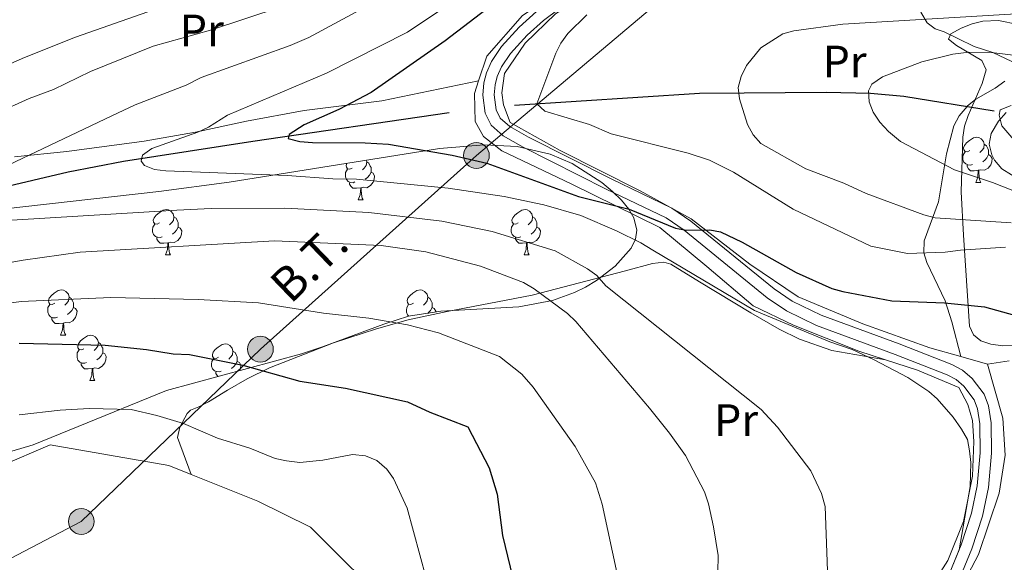
# Model space of a CAD drawing. Units: metres. Extents: x 623005 to 627514, y 768681 to 771733.
# Drawn here: x 626695 to 626913, y 770293 to 770413 of the extents above; entities that cross this region are included whole.
import ezdxf
from ezdxf.enums import TextEntityAlignment as Align

# ---------------------------------------------------------------- set-up
doc = ezdxf.new("R2010")
doc.units = ezdxf.units.M
doc.header["$MEASUREMENT"] = 0
doc.linetypes.add('DGN Style 3', pattern=[78.573782, 56.12413, -22.449652])
for name, color, linetype, lineweight in [('Carátula', 7, 'Continuous', 0), ('Edificios construcciones cerramientos', 7, 'Continuous', 0), ('Elementos auxiliares', 7, 'Continuous', 0), ('Entidades rústicas y varios', 7, 'Continuous', 0), ('Hidrografía', 7, 'Continuous', 0), ('Líneas de conducción', 7, 'Continuous', 0), ('Relieve y altimetría', 7, 'Continuous', 0), ('Textos de rotulación', 7, 'Continuous', 0), ('Viales y ferrocarril', 7, 'Continuous', 0)]:
    doc.layers.add(name, color=color, linetype=linetype, lineweight=lineweight)
doc.styles.add('Style-Arial Narrow', font='txt')
doc.styles.add('Style-arialni', font='arialni.shx', dxfattribs={"bigfont": 'arialnibig.shx'})

# ---------------------------------------------------------------- blocks, each defined once
blk = doc.blocks.new('5PELE')
at = {"layer": 'Líneas de conducción', "linetype": 'Continuous', "lineweight": 0}
h = blk.add_hatch(color=9, dxfattribs=at)
edge = h.paths.add_edge_path()
edge.add_arc((0, 0), 2.85, 0, 360)
at = {"layer": 'Líneas de conducción', "color": 252, "linetype": 'Continuous', "lineweight": 0}
blk.add_circle((0, 0, 0), 2.85, dxfattribs=at)

msp = doc.modelspace()

# ---------------------------------------------------------------- linework, layer by layer
at = {"layer": 'Carátula', "color": 7, "linetype": 'Continuous', "lineweight": 0}
msp.add_3dface([(623060.037, 768681.194), (627514.279, 768763.036), (627459.717, 771732.544), (623005.475, 771650.702)], dxfattribs=at)
at = {"layer": 'Edificios construcciones cerramientos', "color": 250, "linetype": 'Continuous', "lineweight": 0, "ltscale": 0.5, "extrusion": (0.000156583, -4.47077e-05, 1), "elevation": 616.701, "flags": 128}
msp.add_lwpolyline([(626903.16, 770338.485), (626909.065, 770336.799)], dxfattribs=at)
at = {"layer": 'Edificios construcciones cerramientos', "color": 250, "linetype": 'Continuous', "lineweight": 0, "ltscale": 0.5}
for points in [[(626796.602, 770399.482, 547.436), (626798.387, 770404.906, 547.649), (626806.294, 770413.87, 548.293), (626822.157, 770424.542, 549.742), (626834.006, 770428.511, 551.191), (626842.93, 770430.885, 552.157), (626855.18, 770434.879, 552.64), (626865.008, 770438.922, 553.928), (626875.977, 770444.045, 555.537), (626884.261, 770450.21, 555.537), (626892.066, 770460.78, 556.342), (626898.88, 770474.313, 557.63), (626903.546, 770489.928, 558.757), (626903.684, 770494.171, 559.723)], [(626884.711, 770443.71, 553.622), (626871.257, 770436.415, 552.013), (626864.554, 770433.979, 551.691), (626850.145, 770429.043, 550.242), (626830.967, 770423.002, 548.31), (626820.938, 770418.946, 547.666), (626813.571, 770414.25, 546.7), (626806.92, 770407.785, 546.539), (626802.302, 770401.043, 546.7), (626801.763, 770396.776, 546.539), (626802.127, 770394.177, 546.539), (626803.584, 770390.236, 546.7), (626814.656, 770384.075, 547.666), (626832.356, 770375.104, 548.954), (626843.629, 770368.955, 549.92), (626856.56, 770358.878, 551.208), (626867.293, 770351.688, 551.852), (626881.578, 770345.728, 552.496), (626896.428, 770340.409, 552.979), (626903.254, 770338.457, 552.979)], [(626886.568, 770337.788, 554.441), (626880.703, 770339.7, 554.733), (626866.23, 770345.447, 554.089), (626857.292, 770349.725, 554.089), (626847.073, 770358.359, 554.25), (626836.653, 770366.981, 553.123), (626817.095, 770376.642, 550.547), (626801.717, 770383.945, 549.742), (626797.688, 770387.12, 548.293), (626795.867, 770390.433, 547.649), (626795.678, 770396.672, 547.327), (626796.602, 770399.482, 547.436)], [(626805.53, 770270.572, 576.066), (626810.291, 770266.849, 575.178), (626820.144, 770247.595, 571.958), (626875.369, 770267.186, 558.757), (626885.159, 770271.832, 557.147), (626893.366, 770282.427, 556.503), (626900.343, 770293.349, 555.859), (626903.831, 770302.036, 555.859), (626905.825, 770312.04, 554.894), (626906.15, 770319.722, 554.572), (626905.861, 770324.341, 553.928), (626904.831, 770327.906, 554.25), (626902.784, 770331.608, 554.25), (626893.671, 770335.473, 554.089), (626886.568, 770337.788, 554.441)], [(626921.022, 770250.414, 546.217), (626910.125, 770260.215, 549.276), (626894.972, 770273.581, 555.071), (626901.748, 770284.49, 555.393), (626907.156, 770294.708, 555.232), (626911.748, 770308.303, 554.427), (626913.039, 770316.65, 554.105), (626912.523, 770324.884, 553.944), (626909.159, 770336.771, 552.978)], [(626909.159, 770336.771, 552.978), (626913.942, 770337.51, 552.335)], [(626690.853, 770314.253, 582.16), (626701.874, 770318.958, 582.262), (626728.113, 770314.387, 582.906), (626733.051, 770312.411, 582.906)], [(626733.051, 770312.411, 582.906), (626747.774, 770306.523, 582.906), (626759.406, 770300.762, 584.034), (626778.09, 770282.194, 582.906), (626801.665, 770273.595, 576.788), (626805.53, 770270.572, 576.066)]]:
    msp.add_polyline3d(points, dxfattribs=at)
at = {"layer": 'Elementos auxiliares', "color": 250, "linetype": 'Continuous', "lineweight": 0}
msp.add_3dface([(623941.04, 769091.22), (623899.06, 771404.79), (627290.76, 771467.1), (627333.89, 769153.56)], dxfattribs=at)
at = {"layer": 'Entidades rústicas y varios', "color": 92, "linetype": 'Continuous', "lineweight": 0, "flags": 128}
for points in [[(626905.25, 770384.033), (626904.72, 770383.768), (626904.19, 770383.823), (626903.925, 770384.193), (626903.87, 770384.618), (626904.03, 770385.138), (626904.51, 770385.733), (626905.145, 770386.263), (626906.045, 770386.848), (626906.79, 770387.008), (626907.215, 770386.953), (626907.745, 770386.638), (626908.275, 770386.053), (626908.435, 770385.413), (626908.325, 770384.563), (626907.9, 770384.033), (626907.48, 770383.608)], [(626905.835, 770380.953), (626905.41, 770380.793), (626904.825, 770380.853), (626904.35, 770381.063), (626903.925, 770381.488), (626903.71, 770382.073), (626903.71, 770382.493), (626903.765, 770383.078), (626904.19, 770383.768)], [(626908.435, 770385.413), (626908.91, 770385.098), (626909.225, 770384.458), (626909.385, 770384.138), (626909.385, 770383.558), (626909.385, 770383.133), (626909.015, 770382.443), (626908.595, 770381.963), (626908.115, 770381.543)], [(626771.764, 770381.905), (626771.853, 770381.547), (626771.743, 770380.697), (626771.318, 770380.167), (626770.898, 770379.742)], [(626771.853, 770381.547), (626772.328, 770381.232), (626772.643, 770380.592), (626772.803, 770380.272), (626772.803, 770379.692), (626772.803, 770379.267), (626772.433, 770378.577), (626772.013, 770378.097), (626771.533, 770377.677)], [(626909.385, 770383.133), (626909.84, 770382.883), (626910.185, 770382.268), (626910.075, 770381.543), (626909.865, 770380.903), (626909.28, 770380.163), (626908.485, 770379.683), (626907.635, 770379.788), (626907.205, 770379.658)], [(626769.253, 770377.087), (626768.828, 770376.927), (626768.243, 770376.987), (626767.768, 770377.197), (626767.343, 770377.622), (626767.128, 770378.207), (626767.128, 770378.627), (626767.183, 770379.212), (626767.608, 770379.902)], [(626768.668, 770380.167), (626768.138, 770379.902), (626767.608, 770379.957), (626767.343, 770380.327), (626767.288, 770380.752), (626767.431, 770381.215)], [(626772.803, 770379.267), (626773.258, 770379.017), (626773.603, 770378.402), (626773.493, 770377.677), (626773.283, 770377.037), (626772.698, 770376.297), (626771.903, 770375.817), (626771.053, 770375.922), (626770.623, 770375.792)], [(626907.095, 770379.658), (626906.205, 770379.573), (626905.36, 770379.573), (626904.935, 770380.003), (626904.615, 770380.478), (626904.615, 770380.793)], [(626906.55, 770376.973), (626906.985, 770378.133), (626907.095, 770379.658), (626907.205, 770379.658), (626907.24, 770379.073), (626907.275, 770378.388), (626907.345, 770377.773), (626907.46, 770377.373), (626907.675, 770376.973)], [(626770.513, 770375.792), (626769.623, 770375.707), (626768.778, 770375.707), (626768.353, 770376.137), (626768.033, 770376.612), (626768.033, 770376.927)], [(626769.968, 770373.107), (626770.403, 770374.267), (626770.513, 770375.792), (626770.623, 770375.792), (626770.658, 770375.207), (626770.693, 770374.522), (626770.763, 770373.907), (626770.878, 770373.507), (626771.093, 770373.107)], [(626906.55, 770376.973), (626907.675, 770376.973)], [(626769.968, 770373.107), (626771.093, 770373.107)], [(626726.032, 770368.027), (626725.502, 770367.762), (626724.972, 770367.817), (626724.707, 770368.187), (626724.652, 770368.612), (626724.812, 770369.132), (626725.292, 770369.727), (626725.927, 770370.257), (626726.827, 770370.842), (626727.572, 770371.002), (626727.997, 770370.947), (626728.527, 770370.632), (626729.057, 770370.047), (626729.217, 770369.407), (626729.107, 770368.557), (626728.682, 770368.027), (626728.262, 770367.602)], [(626805.359, 770368.027), (626804.829, 770367.762), (626804.299, 770367.817), (626804.034, 770368.187), (626803.979, 770368.612), (626804.139, 770369.132), (626804.619, 770369.727), (626805.254, 770370.257), (626806.154, 770370.842), (626806.899, 770371.002), (626807.324, 770370.947), (626807.854, 770370.632), (626808.384, 770370.047), (626808.544, 770369.407), (626808.434, 770368.557), (626808.009, 770368.027), (626807.589, 770367.602)], [(626729.217, 770369.407), (626729.692, 770369.092), (626730.007, 770368.452), (626730.167, 770368.132), (626730.167, 770367.552), (626730.167, 770367.127), (626729.797, 770366.437), (626729.377, 770365.957), (626728.897, 770365.537)], [(626808.544, 770369.407), (626809.019, 770369.092), (626809.334, 770368.452), (626809.494, 770368.132), (626809.494, 770367.552), (626809.494, 770367.127), (626809.124, 770366.437), (626808.704, 770365.957), (626808.224, 770365.537)], [(626726.617, 770364.947), (626726.192, 770364.787), (626725.607, 770364.847), (626725.132, 770365.057), (626724.707, 770365.482), (626724.492, 770366.067), (626724.492, 770366.487), (626724.547, 770367.072), (626724.972, 770367.762)], [(626730.167, 770367.127), (626730.622, 770366.877), (626730.967, 770366.262), (626730.857, 770365.537), (626730.647, 770364.897), (626730.062, 770364.157), (626729.267, 770363.677), (626728.417, 770363.782), (626727.987, 770363.652)], [(626805.944, 770364.947), (626805.519, 770364.787), (626804.934, 770364.847), (626804.459, 770365.057), (626804.034, 770365.482), (626803.819, 770366.067), (626803.819, 770366.487), (626803.874, 770367.072), (626804.299, 770367.762)], [(626809.494, 770367.127), (626809.949, 770366.877), (626810.294, 770366.262), (626810.184, 770365.537), (626809.974, 770364.897), (626809.389, 770364.157), (626808.594, 770363.677), (626807.744, 770363.782), (626807.314, 770363.652)], [(626727.877, 770363.652), (626726.987, 770363.567), (626726.142, 770363.567), (626725.717, 770363.997), (626725.397, 770364.472), (626725.397, 770364.787)], [(626807.204, 770363.652), (626806.314, 770363.567), (626805.469, 770363.567), (626805.044, 770363.997), (626804.724, 770364.472), (626804.724, 770364.787)], [(626727.332, 770360.967), (626727.767, 770362.127), (626727.877, 770363.652), (626727.987, 770363.652), (626728.022, 770363.067), (626728.057, 770362.382), (626728.127, 770361.767), (626728.242, 770361.367), (626728.457, 770360.967)], [(626806.659, 770360.967), (626807.094, 770362.127), (626807.204, 770363.652), (626807.314, 770363.652), (626807.349, 770363.067), (626807.384, 770362.382), (626807.454, 770361.767), (626807.569, 770361.367), (626807.784, 770360.967)], [(626727.332, 770360.967), (626728.457, 770360.967)], [(626806.659, 770360.967), (626807.784, 770360.967)], [(626702.844, 770350.258), (626702.314, 770349.993), (626701.784, 770350.048), (626701.519, 770350.418), (626701.464, 770350.843), (626701.624, 770351.363), (626702.104, 770351.958), (626702.739, 770352.488), (626703.639, 770353.073), (626704.384, 770353.233), (626704.809, 770353.178), (626705.339, 770352.863), (626705.869, 770352.278), (626706.029, 770351.638), (626705.919, 770350.788), (626705.494, 770350.258), (626705.074, 770349.833)], [(626782.171, 770350.258), (626781.641, 770349.993), (626781.111, 770350.048), (626780.846, 770350.418), (626780.791, 770350.843), (626780.951, 770351.363), (626781.431, 770351.958), (626782.066, 770352.488), (626782.966, 770353.073), (626783.711, 770353.233), (626784.136, 770353.178), (626784.666, 770352.863), (626785.196, 770352.278), (626785.356, 770351.638), (626785.246, 770350.788), (626784.821, 770350.258), (626784.401, 770349.833)], [(626706.029, 770351.638), (626706.504, 770351.323), (626706.819, 770350.683), (626706.979, 770350.363), (626706.979, 770349.783), (626706.979, 770349.358), (626706.609, 770348.668), (626706.189, 770348.188), (626705.709, 770347.768)], [(626785.356, 770351.638), (626785.831, 770351.323), (626786.146, 770350.683), (626786.306, 770350.363), (626786.306, 770349.783), (626786.306, 770349.358), (626785.936, 770348.668), (626785.516, 770348.188), (626785.34, 770348.034)], [(626703.429, 770347.178), (626703.004, 770347.018), (626702.419, 770347.078), (626701.944, 770347.288), (626701.519, 770347.713), (626701.304, 770348.298), (626701.304, 770348.718), (626701.359, 770349.303), (626701.784, 770349.993)], [(626706.979, 770349.358), (626707.434, 770349.108), (626707.779, 770348.493), (626707.669, 770347.768), (626707.459, 770347.128), (626706.874, 770346.388), (626706.079, 770345.908), (626705.229, 770346.013), (626704.799, 770345.883)], [(626781.169, 770347.39), (626780.846, 770347.713), (626780.631, 770348.298), (626780.631, 770348.718), (626780.686, 770349.303), (626781.111, 770349.993)], [(626786.306, 770349.358), (626786.761, 770349.108), (626787.106, 770348.493), (626787.077, 770348.302)], [(626704.689, 770345.883), (626703.799, 770345.798), (626702.954, 770345.798), (626702.529, 770346.228), (626702.209, 770346.703), (626702.209, 770347.018)], [(626704.144, 770343.198), (626704.579, 770344.358), (626704.689, 770345.883), (626704.799, 770345.883), (626704.834, 770345.298), (626704.869, 770344.613), (626704.939, 770343.998), (626705.054, 770343.598), (626705.269, 770343.198)], [(626704.144, 770343.198), (626705.269, 770343.198)], [(626709.319, 770340.223), (626708.789, 770339.958), (626708.259, 770340.013), (626707.994, 770340.383), (626707.939, 770340.808), (626708.099, 770341.328), (626708.579, 770341.923), (626709.214, 770342.453), (626710.114, 770343.038), (626710.859, 770343.198), (626711.284, 770343.143), (626711.814, 770342.828), (626712.344, 770342.243), (626712.504, 770341.603), (626712.394, 770340.753), (626711.969, 770340.223), (626711.549, 770339.798)], [(626712.504, 770341.603), (626712.979, 770341.288), (626713.294, 770340.648), (626713.454, 770340.328), (626713.454, 770339.748), (626713.454, 770339.323), (626713.084, 770338.633), (626712.664, 770338.153), (626712.184, 770337.733)], [(626739.091, 770338.318), (626738.561, 770338.053), (626738.031, 770338.108), (626737.766, 770338.478), (626737.711, 770338.903), (626737.871, 770339.423), (626738.351, 770340.018), (626738.986, 770340.548), (626739.886, 770341.133), (626740.631, 770341.293), (626741.056, 770341.238), (626741.586, 770340.923), (626742.116, 770340.338), (626742.276, 770339.698), (626742.166, 770338.848), (626741.741, 770338.318), (626741.321, 770337.893)], [(626709.904, 770337.143), (626709.479, 770336.983), (626708.894, 770337.043), (626708.419, 770337.253), (626707.994, 770337.678), (626707.779, 770338.263), (626707.779, 770338.683), (626707.834, 770339.268), (626708.259, 770339.958)], [(626713.454, 770339.323), (626713.909, 770339.073), (626714.254, 770338.458), (626714.144, 770337.733), (626713.934, 770337.093), (626713.349, 770336.353), (626712.554, 770335.873), (626711.704, 770335.978), (626711.274, 770335.848)], [(626739.676, 770335.238), (626739.251, 770335.078), (626738.666, 770335.138), (626738.191, 770335.348), (626737.766, 770335.773), (626737.551, 770336.358), (626737.551, 770336.778), (626737.606, 770337.363), (626738.031, 770338.053)], [(626742.276, 770339.698), (626742.751, 770339.383), (626743.066, 770338.743), (626743.226, 770338.423), (626743.226, 770337.843), (626743.226, 770337.418), (626742.856, 770336.728), (626742.436, 770336.248), (626741.956, 770335.828)], [(626711.164, 770335.848), (626710.274, 770335.763), (626709.429, 770335.763), (626709.004, 770336.193), (626708.684, 770336.668), (626708.684, 770336.983)], [(626710.619, 770333.163), (626711.054, 770334.323), (626711.164, 770335.848), (626711.274, 770335.848), (626711.309, 770335.263), (626711.344, 770334.578), (626711.414, 770333.963), (626711.529, 770333.563), (626711.744, 770333.163)], [(626743.226, 770337.418), (626743.681, 770337.168), (626744.026, 770336.553), (626743.916, 770335.828), (626743.761, 770335.357)], [(626738.992, 770334.069), (626738.776, 770334.288), (626738.456, 770334.763), (626738.456, 770335.078)], [(626710.619, 770333.163), (626711.744, 770333.163)]]:
    msp.add_lwpolyline(points, dxfattribs=at)
at = {"layer": 'Entidades rústicas y varios', "color": 92, "linetype": 'Continuous', "lineweight": 0}
for points in [[(626894.432, 770414.601, 540.65), (626895.826, 770412.242, 539.575), (626897.58, 770410.98, 538.231), (626899.564, 770410.266, 536.871), (626902.599, 770408.804, 536.06), (626906.233, 770407.047, 535.55), (626910.35, 770405.692, 534.584), (626914.505, 770403.735, 533.457)], [(626693.972, 770382.651, 560.526), (626705.515, 770383.821, 560.526), (626722.6, 770386.088, 558.682), (626733.971, 770388.092, 556.823), (626745.278, 770390.537, 553.603), (626758.04, 770392.908, 551.993), (626775.183, 770395.04, 549.149), (626796.602, 770399.482, 547.005)], [(626912.961, 770399.343, 531.624), (626910.841, 770397.86, 531.847), (626906.597, 770395.396, 532.809), (626904.636, 770393.81, 532.793), (626904.624, 770393.801, 532.793), (626902.85, 770391.684, 533.133), (626901.723, 770389.51, 533.596), (626900.061, 770383.272, 535.227), (626898.305, 770372.677, 538.447), (626895.131, 770364.045, 542.408), (626895.068, 770361.43, 543.865), (626895.701, 770359.259, 545.024), (626899.818, 770350.821, 548.658), (626901.228, 770346.149, 550.588), (626903.254, 770338.457, 552.979)], [(626733.051, 770312.411, 583.064), (626729.983, 770320.615, 580.487), (626730.491, 770322.843, 579.703), (626732.125, 770325.855, 577.926), (626732.853, 770326.592, 577.267), (626734.744, 770327.35, 575.979), (626736.865, 770328.493, 575.215), (626741.092, 770331.011, 574.462), (626745.402, 770333.566, 574.272), (626750.358, 770336.019, 574.047), (626764.519, 770341.523, 573.246), (626773.979, 770344.638, 572.647), (626781.052, 770346.587, 571.749), (626789.661, 770348.44, 569.72), (626808.446, 770352.065, 563.542), (626829.084, 770357.469, 557.946), (626835.033, 770359.051, 556.98), (626837.549, 770359.346, 556.586), (626839.075, 770358.901, 556.336), (626845.474, 770355.005, 555.496), (626856.817, 770348.116, 554.576), (626863.068, 770344.525, 554.407), (626867.598, 770342.292, 554.696), (626874.69, 770339.792, 555.131), (626886.568, 770337.788, 554.441)]]:
    msp.add_polyline3d(points, dxfattribs=at)
at = {"layer": 'Entidades rústicas y varios', "color": 92, "linetype": 'Continuous', "lineweight": 0, "ltscale": 0.5}
for points in [[(626903.71, 770387.008, 548.931), (626904.078, 770389.409, 548.657), (626904.852, 770391.794, 548.592), (626907.949, 770398.851, 549.32), (626908.828, 770401.846, 549.897), (626907.896, 770403.956, 550.673), (626902.288, 770407.265, 553.122), (626900.533, 770408.665, 554.194), (626901.07, 770409.827, 554.726), (626903.321, 770411.071, 554.863), (626905.735, 770412.022, 554.646), (626908.134, 770412.616, 554.134), (626911.551, 770412.76, 552.897), (626915.935, 770411.932, 550.678)], [(626918.693, 770341.05, 554.462), (626912.522, 770340.837, 554.19), (626909.861, 770341.195, 554.054), (626907.661, 770341.98, 553.932), (626906.055, 770343.28, 553.835), (626905.179, 770345.184, 553.771), (626903.859, 770365.318, 553.639), (626903.309, 770374.927, 552.325), (626903.71, 770387.008, 548.931)], [(626686.6, 770370.549, 576.43), (626725.904, 770374.948, 573.119), (626741.409, 770377.076, 572.601), (626787.954, 770384.48, 571.163), (626797.793, 770385.306, 570.767), (626805.132, 770384.944, 570.428), (626812.449, 770383.259, 570.124), (626817.321, 770381.188, 569.973), (626823.886, 770376.937, 569.875), (626826.192, 770375.004, 570.064), (626828.187, 770373.056, 570.573), (626829.793, 770371.096, 571.284), (626830.936, 770369.129, 572.079), (626831.607, 770366.427, 573.095), (626831.301, 770364.439, 573.762), (626830.323, 770362.429, 574.461), (626826.808, 770358.462, 575.835), (626822.678, 770355.278, 576.86), (626820.264, 770353.825, 577.299), (626817.83, 770352.622, 577.645), (626812.917, 770350.865, 578.096), (626805.478, 770349.472, 578.343), (626788.234, 770348.48, 578.465), (626781.094, 770347.379, 579.045), (626775.668, 770345.66, 580.031), (626762.081, 770340.639, 584.225), (626757.46, 770339.056, 585.204), (626727.604, 770330.994, 588.221), (626708.034, 770322.986, 590.091), (626698.089, 770318.925, 590.722), (626679.321, 770313.409, 591.026)]]:
    msp.add_polyline3d(points, dxfattribs=at)
at = {"layer": 'Hidrografía', "color": 142, "linetype": 'DGN Style 3', "lineweight": 25}
for points in [[(626804.516, 770394.056, 545.729), (626845.414, 770396.711, 541.499), (626855.335, 770396.83, 540.265), (626873.433, 770396.946, 537.288), (626883.284, 770396.69, 535.561), (626890.624, 770396.063, 534.243), (626910.644, 770392.845, 530.597)], [(626663.439, 770366.205, 559.174), (626665.588, 770367.411, 558.753), (626672.351, 770370.45, 557.653), (626679.1, 770372.73, 556.779), (626688.808, 770375.332, 556.055), (626705.849, 770379.33, 555.736), (626718.08, 770381.67, 555.316), (626746.694, 770386.142, 552.471), (626790.064, 770392.416, 546.627)]]:
    msp.add_polyline3d(points, dxfattribs=at)
at = {"layer": 'Líneas de conducción', "color": 6, "linetype": 'Continuous', "lineweight": 0, "ltscale": 0.5}
msp.add_polyline3d([(626627.338, 770216.764, 597.329), (626596.396, 770238.077, 604.69), (626633.267, 770262.595, 595.059), (626708.727, 770302.005, 583.438), (626748.337, 770340.116, 573.139), (626796.106, 770382.937, 549.523), (626851.88, 770429.978, 550.262), (626893.362, 770450.12, 553.67), (626904.12, 770485.458, 555.718), (626917.469, 770523.393, 557.82), (626976.028, 770500.754, 538.224), (627002.702, 770493.353, 531.942), (627018.744, 770491.536, 530.217), (627038.583, 770474.837, 529.171), (627039.326, 770458.899, 529.467)], dxfattribs=at)
at = {"layer": 'Relieve y altimetría', "color": 30, "linetype": 'Continuous', "lineweight": 0, "flags": 128}
for points, elevation in [([(626689.536, 770379.434), (626715.445, 770391.723), (626720.628, 770394.137), (626731.94, 770398.504), (626735.252, 770400.185), (626754.948, 770407.246), (626759.035, 770409.051), (626774.124, 770417.118), (626778.339, 770419.807), (626792.756, 770430.877), (626798.934, 770436.291)], 560), ([(626799.334, 770422.606), (626780.857, 770410.236), (626762.953, 770401.121), (626741.039, 770391.892), (626736.823, 770389.203), (626734.484, 770388.084), (626724.304, 770384.457), (626722.243, 770383.013), (626722.115, 770382.332), (626721.992, 770381.677), (626722.709, 770380.729), (626724.907, 770379.868), (626727.388, 770379.561), (626754.232, 770378.552), (626764.341, 770377.751), (626769.627, 770377.735), (626789.886, 770375.701), (626802.227, 770373.89), (626811.007, 770372.02), (626819.228, 770369.661), (626827.123, 770366.285), (626832.479, 770363.632), (626835.141, 770361.971), (626857.63, 770348.649), (626874.309, 770341.709), (626879.211, 770340.074), (626884.115, 770337.738), (626891.494, 770333.841), (626896.135, 770330.758), (626898.002, 770329.095), (626901.556, 770325.09), (626903.403, 770322.438), (626904.694, 770320.102), (626905.194, 770317.654), (626905.49, 770315.02), (626905.294, 770309.732), (626902.911, 770295.714), (626900.814, 770290.739)], 555), ([(626736.462, 770419.346), (626707.464, 770409.126), (626696.151, 770404.641), (626686.339, 770400.314)], 570), ([(626689.979, 770392.329), (626697.219, 770395.567), (626702.552, 770397.535), (626710.74, 770401.49), (626724.651, 770407.133), (626737.282, 770410.663), (626752.905, 770415.819)], 565), ([(626820.508, 770414.071), (626816.326, 770409.893), (626814.76, 770407.814), (626813.641, 770405.58), (626809.456, 770394.351), (626811.274, 770392.747), (626821.105, 770389.795), (626825.877, 770387.717), (626842.913, 770383.474), (626847.652, 770381.907), (626852.95, 770379.239), (626866.146, 770371.081), (626883.308, 770362.907), (626891.486, 770361.282), (626899.777, 770361.561), (626903.182, 770362.039), (626913.106, 770362.642)], 545), ([(626922.844, 770414.704), (626877.165, 770411.973), (626866.29, 770410.499), (626863.878, 770409.84), (626858.994, 770406.738), (626855.82, 770402.866), (626854.636, 770400.387), (626853.994, 770397.97), (626854.28, 770395.484), (626856.093, 770389.775), (626857.295, 770387.472), (626858.994, 770385.622), (626868.931, 770379.965), (626877.405, 770376.83), (626882.288, 770374.504), (626895.044, 770369.79), (626897.566, 770369.15), (626914.365, 770368.044)], 540), ([(626917.919, 770373.961), (626910.276, 770376.99), (626901.875, 770379.782), (626889.89, 770386.019), (626887.216, 770388.254), (626885.359, 770390.326), (626883.876, 770392.497), (626882.995, 770394.836), (626882.847, 770397.205), (626883.546, 770398.703), (626885.956, 770400.307), (626894.601, 770403.624), (626901.494, 770405.377), (626905.005, 770405.78), (626909.997, 770405.749), (626925.09, 770403.867)], 535), ([(626914.396, 770394.006), (626911.939, 770393.046), (626911.748, 770391.843), (626912.291, 770389.499), (626915.415, 770385.901)], 530), ([(626873.863, 770288.998), (626873.235, 770305.344), (626872.438, 770308.22), (626870.099, 770313.207), (626862.667, 770322.891), (626859.074, 770326.787), (626824.725, 770354.1), (626822.726, 770356.414), (626820.7, 770357.891), (626813.496, 770361.848), (626799.613, 770366.165), (626788.436, 770368.45), (626772.319, 770370.352), (626753.713, 770371.292), (626737.48, 770371.236), (626729.887, 770370.848), (626689.579, 770368.385)], 560), ([(626849.478, 770290.814), (626849.582, 770294.475), (626848.517, 770300.831), (626847.465, 770305.879), (626846.535, 770308.573), (626842.321, 770316.57), (626838.81, 770321.504), (626834.406, 770327.08), (626818.072, 770346.259), (626816.29, 770348.014), (626808.89, 770353.476), (626806.498, 770354.821), (626796.999, 770358.441), (626784.891, 770361.671), (626775.015, 770363.004), (626751.443, 770364.103), (626708.488, 770361.552), (626695.874, 770359.812)], 565), ([(626695.874, 770359.812), (626664.822, 770354.176)], 565), ([(626677.815, 770348.264), (626695.415, 770350.643), (626715.257, 770351.524), (626734.549, 770351.084), (626747.932, 770350.331), (626762.264, 770348.052), (626772.308, 770346.975), (626780.906, 770345.49), (626787.715, 770343.758), (626801.214, 770338.464), (626806.142, 770334.61), (626808.636, 770331.682), (626817.943, 770318.622), (626822.445, 770310.54), (626823.929, 770305.849), (626827.488, 770289.416)], 570), ([(626695.014, 770325.607), (626704.037, 770326.638), (626710.433, 770327.017), (626719.779, 770326.738), (626725.414, 770325.431), (626731.323, 770323.664), (626738.817, 770320.418), (626745.992, 770318.23), (626751.58, 770315.919), (626754.109, 770315.403), (626757.051, 770315.053), (626762.171, 770315.558), (626768.691, 770316.805), (626771.567, 770316.509), (626774.058, 770315.495), (626776.301, 770313.543), (626777.771, 770311.529), (626780.805, 770304.938), (626785.025, 770289.498)], 580)]:
    msp.add_lwpolyline(points, dxfattribs=dict(at, elevation=elevation))
at = {"layer": 'Relieve y altimetría', "color": 30, "linetype": 'Continuous', "lineweight": 30, "flags": 128}
for points, elevation in [([(626806.349, 770421.493), (626789.208, 770408.262), (626772.859, 770396.885), (626765.687, 770393.112), (626757.985, 770389.732), (626754.695, 770387.6), (626754.489, 770386.662), (626757.04, 770386.029), (626759.828, 770385.807), (626771.478, 770385.733), (626776.634, 770385.407), (626790.756, 770383), (626798.434, 770381.224), (626818.713, 770373.906), (626829.86, 770371.038), (626840.108, 770366.846), (626842.57, 770366.417), (626847.72, 770366.475), (626850.092, 770366.049), (626854.894, 770363.754), (626866.806, 770357.101), (626874.715, 770353.559), (626877.115, 770352.858), (626887.955, 770350.834), (626899.63, 770350.39), (626908.488, 770349.465), (626916.445, 770347.263)], 550), ([(626694.956, 770341.474), (626714.01, 770341.02), (626723.138, 770340.061), (626729.011, 770339.102), (626732.63, 770338.955), (626744.421, 770336.56), (626757.031, 770333.005), (626767.163, 770331.493), (626780.847, 770328.432), (626785.827, 770326.173), (626794.213, 770322.961), (626798.959, 770313.863), (626800.687, 770308.085), (626801.864, 770298.936), (626806.362, 770280.366)], 575)]:
    msp.add_lwpolyline(points, dxfattribs=dict(at, elevation=elevation))
at = {"layer": 'Viales y ferrocarril', "color": 250, "linetype": 'DGN Style 3', "lineweight": 0}
for points in [[(626817.978, 770418.031, 547.344), (626810.955, 770412.825, 547.022), (626807.349, 770409.546, 546.826), (626803.634, 770405.516, 546.529), (626801.651, 770402.511, 546.217), (626800.733, 770400.384, 546.375), (626800.238, 770398.55, 546.539), (626800.018, 770396.339, 546.012), (626800.456, 770393.055, 546.18), (626801.393, 770391.204, 546.495), (626803.51, 770389.355, 546.72), (626807.624, 770386.995, 547.08), (626825.947, 770377.761, 548.471), (626839.325, 770371.302, 548.954), (626843.563, 770368.431, 549.449), (626861.93, 770353.474, 551.852), (626865.959, 770350.744, 552.087), (626872.332, 770347.637, 552.174), (626889.62, 770341.28, 553.623), (626901.279, 770336.731, 553.14), (626903.628, 770335.45, 553.201), (626905.743, 770333.652, 553.264), (626908.391, 770330.152, 553.365), (626909.4, 770327.547, 553.432), (626909.949, 770323.8, 553.594), (626910.013, 770317.095, 554.105), (626909.339, 770309.515, 554.449), (626908.058, 770303.208, 554.666), (626905.693, 770295.987, 554.869), (626903.102, 770289.711, 555.007)], [(626916.604, 770377.339, 534.228), (626912.337, 770380.005, 534.076), (626910.713, 770381.91, 533.722), (626910.128, 770383.092, 533.432), (626909.547, 770385.431, 532.541), (626909.939, 770387.809, 531.621), (626911.589, 770390.504, 531.178), (626913.267, 770392.448, 530.974)]]:
    msp.add_polyline3d(points, dxfattribs=at)
at = {"layer": 'Viales y ferrocarril', "color": 250, "linetype": 'Continuous', "lineweight": 0}
msp.add_polyline3d([(626809.366, 770414.758, 547.022), (626805.586, 770411.321, 546.826), (626801.659, 770407.061, 546.529), (626799.444, 770403.704, 546.217), (626798.366, 770401.209, 546.375), (626797.771, 770399.003, 546.539), (626797.501, 770396.296, 546.012), (626798.035, 770392.304, 546.18), (626799.382, 770389.641, 546.495), (626802.051, 770387.31, 546.72), (626806.439, 770384.792, 547.08), (626824.84, 770375.518, 548.471), (626838.074, 770369.129, 548.954), (626842.07, 770366.422, 549.449), (626860.437, 770351.467, 551.852), (626864.704, 770348.575, 552.087), (626871.351, 770345.334, 552.174), (626888.735, 770338.943, 553.623), (626900.222, 770334.46, 553.14), (626902.205, 770333.379, 553.201), (626903.914, 770331.925, 553.264), (626906.186, 770328.923, 553.365), (626906.967, 770326.906, 553.432), (626907.45, 770323.606, 553.594), (626907.512, 770317.194, 554.105), (626906.862, 770309.876, 554.449), (626905.637, 770303.849, 554.666), (626903.346, 770296.854, 554.869), (626900.831, 770290.764, 555.007)], dxfattribs=at)

# ---------------------------------------------------------------- block references
at = {"layer": 'Líneas de conducción', "color": 252, "linetype": 'Continuous', "lineweight": 0}
for p in [(626796.106, 770382.937, 549.523), (626748.337, 770340.116, 573.139), (626708.727, 770302.005, 583.438)]:
    msp.add_blockref('5PELE', p, dxfattribs=at)

# ---------------------------------------------------------------- texts
at = {"layer": 'Entidades rústicas y varios', "color": 92, "linetype": 'Continuous', "lineweight": 0, "style": 'Style-Arial Narrow'}
for p in [(626735.377, 770410.594, 565.26), (626877.534, 770403.725, 537.861), (626853.533, 770324.426, 561.503)]:
    msp.add_text('Pr', height=7, dxfattribs=at).set_placement(p, align=Align.MIDDLE_CENTER)
at = {"layer": 'Textos de rotulación', "color": 250, "linetype": 'Continuous', "lineweight": 0, "style": 'Style-arialni'}
msp.add_text('B.T.', height=7.5, rotation=43.9714, dxfattribs=at).set_placement((626761.686, 770356.339, 567.344), align=Align.CENTER)

doc.saveas('drawing.dxf')
